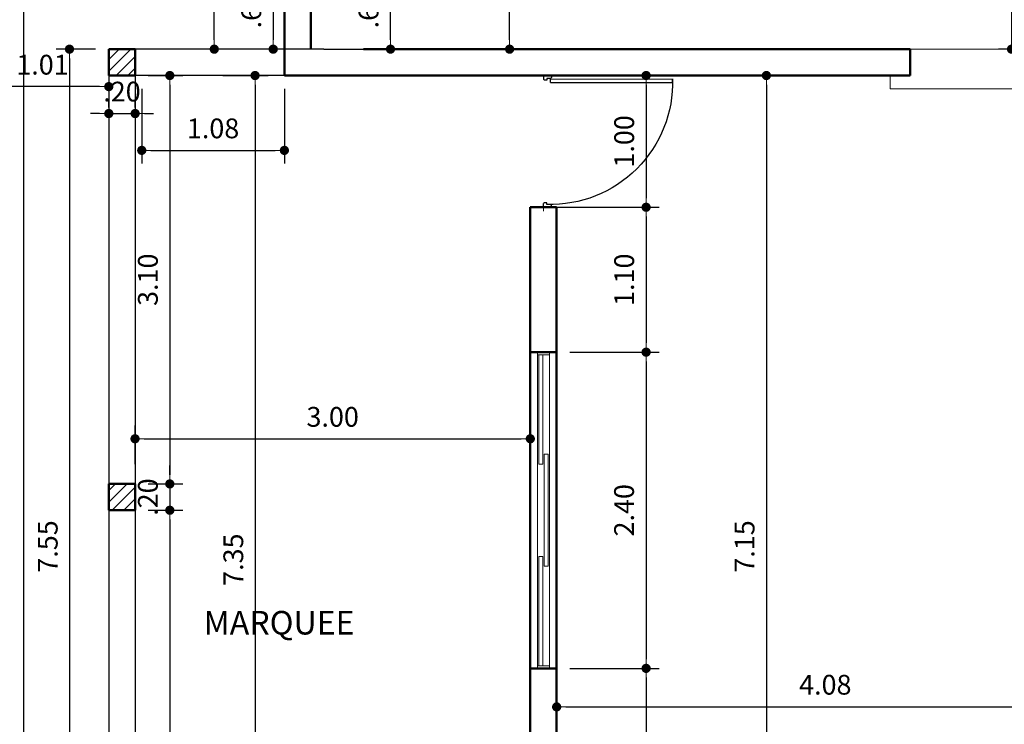
# Model space of a CAD drawing. Units: inches. Extents: x 8 to 247, y -161 to -62.
# Drawn here: x 61 to 68, y -76 to -71 of the extents above; entities that cross this region are included whole.
import ezdxf

# ---------------------------------------------------------------- set-up
doc = ezdxf.new("R2010")
doc.units = ezdxf.units.IN
doc.header["$MEASUREMENT"] = 0
for name, color, linetype, lineweight in [('HATCH-MUROS', 8, 'Continuous', 15), ('muro 1', 1, 'Continuous', 30), ('MURO2', 5, 'Continuous', 50), ('PISOS', 150, 'Continuous', 18), ('PROY. VENTANA', 8, 'Continuous', 9), ('PUERTAS', 54, 'Continuous', 25), ('TEXTOS', 20, 'Continuous', 30), ('VENTANAS', 3, 'Continuous', 20)]:
    doc.layers.add(name, color=color, linetype=linetype, lineweight=lineweight)
doc.styles.add('RS80', font='romans.shx', dxfattribs={"height": 0.1})
doc.styles.add('style3', font='cityb___.ttf', dxfattribs={"height": 0.15})
doc.dimstyles.new('DIM2', dxfattribs={"dimtxt": 0.15, "dimasz": 0.07, "dimexe": 0.1, "dimexo": 0.1, "dimgap": 0.09, "dimtad": 1, "dimzin": 4, "dimdsep": 46, "dimtxsty": 'style3', "dimblk1": 'DOT', "dimblk2": 'DOT', "dimsah": 1, "dimcen": 0.09, "dimclrd": 1, "dimclre": 11, "dimclrt": 4, "dimadec": 0, "dimazin": 0, "dimtfac": 1, "dimtix": 1, "dimtmove": 0, "dimatfit": 3, "dimldrblk": 'DOT', "dimfxl": 1, "dimtolj": 1, "dimtzin": 0, "dimarcsym": 0})

# ---------------------------------------------------------------- blocks, each defined once
blk = doc.blocks.new('puerta')
at = {"color": 4}
for p, q in [((-0.9764, 0), (-0.9489, 0)), ((-0.942, -0.0069), (-0.9489, 0)), ((-0.0069, -0.0069), (0, 0)), ((0.0275, 0), (0, 0)), ((-0.9764, -0.0602), (-0.9618, -0.0602)), ((-0.9618, -0.0602), (-0.9549, -0.0533)), ((-0.9549, -0.0258), (-0.942, -0.0258)), ((-0.9549, -0.0533), (-0.9549, -0.0258)), ((-0.9248, -0.0533), (-0.9506, -0.0533)), ((-0.9506, -0.0533), (-0.9488, -0.9843)), ((-0.942, -0.0258), (-0.942, -0.0069)), ((-0.9248, -0.0533), (-0.9248, -0.9846)), ((-0.0069, -0.0258), (-0.0069, -0.0069)), ((0.006, -0.0258), (-0.0069, -0.0258)), ((0.006, -0.0533), (0.006, -0.0258)), ((0.0129, -0.0602), (0.006, -0.0533)), ((0.0275, -0.0602), (0.0129, -0.0602)), ((-0.9248, -0.9846), (-0.9506, -0.9846))]:
    blk.add_line(p, q, dxfattribs=at)
blk.add_circle((-0.9528, -0.0533), 0.00215, dxfattribs=at)
at = {"color": 8}
blk.add_arc((-0.9248, -0.0533), 0.9312, 268.41227, 1.69361, dxfattribs=at)
blk = doc.blocks.new('DOT')
at = {"color": 0, "linetype": 'ByBlock'}
blk.add_line((-0.5, 0), (-1, 0), dxfattribs=at)
at = {"color": 0, "linetype": 'ByBlock', "const_width": 0.5}
blk.add_lwpolyline([(-0.25, 0, 1), (0.25, 0, 1)], format="xyb", close=True, dxfattribs=at)
blk = doc.blocks.new('*D324')
at = {"layer": 'Defpoints', "color": 0, "transparency": 16777216}
for p in [(60.516, -71.2579), (61.5231, -71.2579), (60.516, -71.5423)]:
    blk.add_point(p, dxfattribs=at)
at = {"layer": 'PROY. VENTANA', "color": 11, "lineweight": -2, "transparency": 16777216}
for p, q in [((60.516, -71.3579), (60.516, -71.6423)), ((61.5231, -71.3579), (61.5231, -71.6423))]:
    blk.add_line(p, q, dxfattribs=at)
at = {"layer": 'PROY. VENTANA', "color": 1, "lineweight": -2, "transparency": 16777216}
blk.add_line((61.4531, -71.5423), (60.586, -71.5423), dxfattribs=at)
at = {"layer": 'PROY. VENTANA', "color": 1, "lineweight": -2, "transparency": 16777216, "xscale": 0.07, "yscale": 0.07, "zscale": 0.07, "rotation": 180}
blk.add_blockref('DOT', (60.516, -71.5423), dxfattribs=at)
at = {"layer": 'PROY. VENTANA', "color": 1, "lineweight": -2, "transparency": 16777216, "xscale": 0.07, "yscale": 0.07, "zscale": 0.07}
blk.add_blockref('DOT', (61.5231, -71.5423), dxfattribs=at)
at = {"layer": 'PROY. VENTANA', "color": 4, "transparency": 16777216, "insert": (61.0196, -71.3757), "char_height": 0.15, "attachment_point": 5, "style": 'style3'}
blk.add_mtext('\\A1;1.01', dxfattribs=at)
blk = doc.blocks.new('*D327')
at = {"layer": 'Defpoints', "color": 0, "transparency": 16777216}
for p in [(63.056, -70.6579), (63.6615, -70.6579), (63.056, -71.2579)]:
    blk.add_point(p, dxfattribs=at)
at = {"layer": 'PROY. VENTANA', "color": 11, "lineweight": -2, "transparency": 16777216}
for p, q in [((63.156, -70.6579), (63.7615, -70.6579)), ((63.156, -71.2579), (63.7615, -71.2579))]:
    blk.add_line(p, q, dxfattribs=at)
at = {"layer": 'PROY. VENTANA', "color": 1, "lineweight": -2, "transparency": 16777216}
blk.add_line((63.6615, -71.1879), (63.6615, -70.7279), dxfattribs=at)
at = {"layer": 'PROY. VENTANA', "color": 1, "lineweight": -2, "transparency": 16777216, "xscale": 0.07, "yscale": 0.07, "zscale": 0.07}
for p, rotation in [((63.6615, -70.6579), 90), ((63.6615, -71.2579), 270)]:
    blk.add_blockref('DOT', p, dxfattribs=dict(at, rotation=rotation))
at = {"layer": 'PROY. VENTANA', "color": 4, "transparency": 16777216, "insert": (63.4949, -70.9579), "char_height": 0.15, "attachment_point": 5, "rotation": 90, "style": 'style3'}
blk.add_mtext('\\A1;.60', dxfattribs=at)
blk = doc.blocks.new('*D330')
at = {"layer": 'Defpoints', "color": 0, "transparency": 16777216}
for p in [(64.5659, -67.6579), (64.5659, -67.6579), (64.5659, -71.2579)]:
    blk.add_point(p, dxfattribs=at)
at = {"layer": 'PROY. VENTANA', "color": 1, "lineweight": -2, "transparency": 16777216}
blk.add_line((64.5659, -71.1879), (64.5659, -67.7279), dxfattribs=at)
at = {"layer": 'PROY. VENTANA', "color": 1, "lineweight": -2, "transparency": 16777216, "xscale": 0.07, "yscale": 0.07, "zscale": 0.07}
for p, rotation in [((64.5659, -67.6579), 90), ((64.5659, -71.2579), 270)]:
    blk.add_blockref('DOT', p, dxfattribs=dict(at, rotation=rotation))
at = {"layer": 'PROY. VENTANA', "color": 4, "transparency": 16777216, "insert": (64.3993, -69.4579), "char_height": 0.15, "attachment_point": 5, "rotation": 90, "style": 'style3'}
blk.add_mtext('\\A1;3.60', dxfattribs=at)
blk = doc.blocks.new('*D371')
at = {"layer": 'Defpoints', "color": 0, "transparency": 16777216}
for p in [(68.606, -70.2579), (68.3764, -71.2579), (68.606, -71.2579)]:
    blk.add_point(p, dxfattribs=at)
at = {"layer": 'PROY. VENTANA', "color": 11, "lineweight": -2, "transparency": 16777216}
for p, q in [((68.506, -70.2579), (68.2764, -70.2579)), ((68.506, -71.2579), (68.2764, -71.2579))]:
    blk.add_line(p, q, dxfattribs=at)
at = {"layer": 'PROY. VENTANA', "color": 1, "lineweight": -2, "transparency": 16777216}
blk.add_line((68.3764, -70.3279), (68.3764, -71.1879), dxfattribs=at)
at = {"layer": 'PROY. VENTANA', "color": 1, "lineweight": -2, "transparency": 16777216, "xscale": 0.07, "yscale": 0.07, "zscale": 0.07}
for p, rotation in [((68.3764, -70.2579), 90), ((68.3764, -71.2579), 270)]:
    blk.add_blockref('DOT', p, dxfattribs=dict(at, rotation=rotation))
at = {"layer": 'PROY. VENTANA', "color": 4, "transparency": 16777216, "insert": (68.2098, -70.7579), "char_height": 0.15, "attachment_point": 5, "rotation": 90, "style": 'style3'}
blk.add_mtext('\\A1;1.00', dxfattribs=at)
blk = doc.blocks.new('*D375')
at = {"layer": 'Defpoints', "color": 0, "transparency": 16777216}
for p in [(64.7231, -74.2154), (61.7221, -74.5079), (64.7231, -74.7579)]:
    blk.add_point(p, dxfattribs=at)
at = {"layer": 'PROY. VENTANA', "color": 11, "lineweight": -2, "transparency": 16777216}
for p, q in [((61.7221, -74.4079), (61.7221, -74.1154)), ((64.7231, -74.6579), (64.7231, -74.1154))]:
    blk.add_line(p, q, dxfattribs=at)
at = {"layer": 'PROY. VENTANA', "color": 1, "lineweight": -2, "transparency": 16777216}
blk.add_line((61.7921, -74.2154), (64.6531, -74.2154), dxfattribs=at)
at = {"layer": 'PROY. VENTANA', "color": 1, "lineweight": -2, "transparency": 16777216, "xscale": 0.07, "yscale": 0.07, "zscale": 0.07, "rotation": 180}
blk.add_blockref('DOT', (61.7221, -74.2154), dxfattribs=at)
at = {"layer": 'PROY. VENTANA', "color": 1, "lineweight": -2, "transparency": 16777216, "xscale": 0.07, "yscale": 0.07, "zscale": 0.07}
blk.add_blockref('DOT', (64.7231, -74.2154), dxfattribs=at)
at = {"layer": 'PROY. VENTANA', "color": 4, "transparency": 16777216, "insert": (63.2226, -74.0488), "char_height": 0.15, "attachment_point": 5, "style": 'style3'}
blk.add_mtext('\\A1;3.00', dxfattribs=at)
blk = doc.blocks.new('*D376')
at = {"layer": 'Defpoints', "color": 0, "transparency": 16777216}
for p in [(64.9231, -76.2503), (69.0021, -76.2503), (69.0021, -76.2503)]:
    blk.add_point(p, dxfattribs=at)
at = {"layer": 'PROY. VENTANA', "color": 1, "lineweight": -2, "transparency": 16777216}
blk.add_line((64.9931, -76.2503), (68.9321, -76.2503), dxfattribs=at)
at = {"layer": 'PROY. VENTANA', "color": 1, "lineweight": -2, "transparency": 16777216, "xscale": 0.07, "yscale": 0.07, "zscale": 0.07, "rotation": 180}
blk.add_blockref('DOT', (64.9231, -76.2503), dxfattribs=at)
at = {"layer": 'PROY. VENTANA', "color": 1, "lineweight": -2, "transparency": 16777216, "xscale": 0.07, "yscale": 0.07, "zscale": 0.07}
blk.add_blockref('DOT', (69.0021, -76.2503), dxfattribs=at)
at = {"layer": 'PROY. VENTANA', "color": 4, "transparency": 16777216, "insert": (66.9626, -76.0822), "char_height": 0.15, "attachment_point": 5, "style": 'style3'}
blk.add_mtext('\\A1;4.08', dxfattribs=at)
blk = doc.blocks.new('*D377')
at = {"layer": 'Defpoints', "color": 0, "transparency": 16777216}
for p in [(64.2288, -71.4579), (64.7231, -72.4579), (65.6022, -72.4579)]:
    blk.add_point(p, dxfattribs=at)
at = {"layer": 'PROY. VENTANA', "color": 11, "lineweight": -2, "transparency": 16777216}
for p, q in [((64.3288, -71.4579), (65.7022, -71.4579)), ((64.8231, -72.4579), (65.7022, -72.4579))]:
    blk.add_line(p, q, dxfattribs=at)
at = {"layer": 'PROY. VENTANA', "color": 1, "lineweight": -2, "transparency": 16777216}
blk.add_line((65.6022, -71.5279), (65.6022, -72.3879), dxfattribs=at)
at = {"layer": 'PROY. VENTANA', "color": 1, "lineweight": -2, "transparency": 16777216, "xscale": 0.07, "yscale": 0.07, "zscale": 0.07}
for p, rotation in [((65.6022, -71.4579), 90), ((65.6022, -72.4579), 270)]:
    blk.add_blockref('DOT', p, dxfattribs=dict(at, rotation=rotation))
at = {"layer": 'PROY. VENTANA', "color": 4, "transparency": 16777216, "insert": (65.4356, -71.9579), "char_height": 0.15, "attachment_point": 5, "rotation": 90, "style": 'style3'}
blk.add_mtext('\\A1;1.00', dxfattribs=at)
blk = doc.blocks.new('*D378')
at = {"layer": 'Defpoints', "color": 0, "transparency": 16777216}
for p in [(64.7231, -72.4579), (64.9231, -73.5579), (65.6022, -73.5579)]:
    blk.add_point(p, dxfattribs=at)
at = {"layer": 'PROY. VENTANA', "color": 11, "lineweight": -2, "transparency": 16777216}
for p, q in [((64.8231, -72.4579), (65.7022, -72.4579)), ((65.0231, -73.5579), (65.7022, -73.5579))]:
    blk.add_line(p, q, dxfattribs=at)
at = {"layer": 'PROY. VENTANA', "color": 1, "lineweight": -2, "transparency": 16777216}
blk.add_line((65.6022, -72.5279), (65.6022, -73.4879), dxfattribs=at)
at = {"layer": 'PROY. VENTANA', "color": 1, "lineweight": -2, "transparency": 16777216, "xscale": 0.07, "yscale": 0.07, "zscale": 0.07}
for p, rotation in [((65.6022, -72.4579), 90), ((65.6022, -73.5579), 270)]:
    blk.add_blockref('DOT', p, dxfattribs=dict(at, rotation=rotation))
at = {"layer": 'PROY. VENTANA', "color": 4, "transparency": 16777216, "insert": (65.4356, -73.0079), "char_height": 0.15, "attachment_point": 5, "rotation": 90, "style": 'style3'}
blk.add_mtext('\\A1;1.10', dxfattribs=at)
blk = doc.blocks.new('*D379')
at = {"layer": 'Defpoints', "color": 0, "transparency": 16777216}
for p in [(64.9231, -73.5579), (64.9231, -75.9579), (65.6022, -75.9579)]:
    blk.add_point(p, dxfattribs=at)
at = {"layer": 'PROY. VENTANA', "color": 11, "lineweight": -2, "transparency": 16777216}
for p, q in [((65.0231, -73.5579), (65.7022, -73.5579)), ((65.0231, -75.9579), (65.7022, -75.9579))]:
    blk.add_line(p, q, dxfattribs=at)
at = {"layer": 'PROY. VENTANA', "color": 1, "lineweight": -2, "transparency": 16777216}
blk.add_line((65.6022, -73.6279), (65.6022, -75.8879), dxfattribs=at)
at = {"layer": 'PROY. VENTANA', "color": 1, "lineweight": -2, "transparency": 16777216, "xscale": 0.07, "yscale": 0.07, "zscale": 0.07}
for p, rotation in [((65.6022, -73.5579), 90), ((65.6022, -75.9579), 270)]:
    blk.add_blockref('DOT', p, dxfattribs=dict(at, rotation=rotation))
at = {"layer": 'PROY. VENTANA', "color": 4, "transparency": 16777216, "insert": (65.4347, -74.7579), "char_height": 0.15, "attachment_point": 5, "rotation": 90, "style": 'style3'}
blk.add_mtext('\\A1;2.40', dxfattribs=at)
blk = doc.blocks.new('*D380')
at = {"layer": 'Defpoints', "color": 0, "transparency": 16777216}
for p in [(64.9231, -75.9579), (64.9231, -78.2079), (65.6022, -78.2079)]:
    blk.add_point(p, dxfattribs=at)
at = {"layer": 'PROY. VENTANA', "color": 11, "lineweight": -2, "transparency": 16777216}
for p, q in [((65.0231, -75.9579), (65.7022, -75.9579)), ((65.0231, -78.2079), (65.7022, -78.2079))]:
    blk.add_line(p, q, dxfattribs=at)
at = {"layer": 'PROY. VENTANA', "color": 1, "lineweight": -2, "transparency": 16777216}
blk.add_line((65.6022, -76.0279), (65.6022, -78.1379), dxfattribs=at)
at = {"layer": 'PROY. VENTANA', "color": 1, "lineweight": -2, "transparency": 16777216, "xscale": 0.07, "yscale": 0.07, "zscale": 0.07}
for p, rotation in [((65.6022, -75.9579), 90), ((65.6022, -78.2079), 270)]:
    blk.add_blockref('DOT', p, dxfattribs=dict(at, rotation=rotation))
at = {"layer": 'PROY. VENTANA', "color": 4, "transparency": 16777216, "insert": (65.4372, -77.0829), "char_height": 0.15, "attachment_point": 5, "rotation": 90, "style": 'style3'}
blk.add_mtext('\\A1;2.25', dxfattribs=at)
blk = doc.blocks.new('*D382')
at = {"layer": 'Defpoints', "color": 0, "transparency": 16777216}
for p in [(66.6632, -71.4579), (66.5152, -78.6079), (66.6632, -78.6079)]:
    blk.add_point(p, dxfattribs=at)
at = {"layer": 'PROY. VENTANA', "color": 11, "lineweight": -2, "transparency": 16777216}
for p, q in [((66.5632, -71.4579), (66.4152, -71.4579)), ((66.5632, -78.6079), (66.4152, -78.6079))]:
    blk.add_line(p, q, dxfattribs=at)
at = {"layer": 'PROY. VENTANA', "color": 1, "lineweight": -2, "transparency": 16777216}
blk.add_line((66.5152, -71.5279), (66.5152, -78.5379), dxfattribs=at)
at = {"layer": 'PROY. VENTANA', "color": 1, "lineweight": -2, "transparency": 16777216, "xscale": 0.07, "yscale": 0.07, "zscale": 0.07}
for p, rotation in [((66.5152, -71.4579), 90), ((66.5152, -78.6079), 270)]:
    blk.add_blockref('DOT', p, dxfattribs=dict(at, rotation=rotation))
at = {"layer": 'PROY. VENTANA', "color": 4, "transparency": 16777216, "insert": (66.3498, -75.0329), "char_height": 0.15, "attachment_point": 5, "rotation": 90, "style": 'style3'}
blk.add_mtext('\\A1;7.15', dxfattribs=at)
blk = doc.blocks.new('*D389')
at = {"layer": 'Defpoints', "color": 0, "transparency": 16777216}
for p in [(62.2896, -71.4579), (62.2896, -78.8079), (62.6333, -78.8079)]:
    blk.add_point(p, dxfattribs=at)
at = {"layer": 'PROY. VENTANA', "color": 11, "lineweight": -2, "transparency": 16777216}
for p, q in [((62.3896, -71.4579), (62.7333, -71.4579)), ((62.3896, -78.8079), (62.7333, -78.8079))]:
    blk.add_line(p, q, dxfattribs=at)
at = {"layer": 'PROY. VENTANA', "color": 1, "lineweight": -2, "transparency": 16777216}
blk.add_line((62.6333, -71.5279), (62.6333, -78.7379), dxfattribs=at)
at = {"layer": 'PROY. VENTANA', "color": 1, "lineweight": -2, "transparency": 16777216, "xscale": 0.07, "yscale": 0.07, "zscale": 0.07}
for p, rotation in [((62.6333, -71.4579), 90), ((62.6333, -78.8079), 270)]:
    blk.add_blockref('DOT', p, dxfattribs=dict(at, rotation=rotation))
at = {"layer": 'PROY. VENTANA', "color": 4, "transparency": 16777216, "insert": (62.4683, -75.1329), "char_height": 0.15, "attachment_point": 5, "rotation": 90, "style": 'style3'}
blk.add_mtext('\\A1;7.35', dxfattribs=at)
blk = doc.blocks.new('*D390')
at = {"layer": 'Defpoints', "color": 0, "transparency": 16777216}
for p in [(61.7231, -71.4579), (61.7231, -74.5579), (61.9862, -74.5579)]:
    blk.add_point(p, dxfattribs=at)
at = {"layer": 'PROY. VENTANA', "color": 11, "lineweight": -2, "transparency": 16777216}
for p, q in [((61.8231, -71.4579), (62.0862, -71.4579)), ((61.8231, -74.5579), (62.0862, -74.5579))]:
    blk.add_line(p, q, dxfattribs=at)
at = {"layer": 'PROY. VENTANA', "color": 1, "lineweight": -2, "transparency": 16777216}
blk.add_line((61.9862, -71.5279), (61.9862, -74.4879), dxfattribs=at)
at = {"layer": 'PROY. VENTANA', "color": 1, "lineweight": -2, "transparency": 16777216, "xscale": 0.07, "yscale": 0.07, "zscale": 0.07}
for p, rotation in [((61.9862, -71.4579), 90), ((61.9862, -74.5579), 270)]:
    blk.add_blockref('DOT', p, dxfattribs=dict(at, rotation=rotation))
at = {"layer": 'PROY. VENTANA', "color": 4, "transparency": 16777216, "insert": (61.8196, -73.0079), "char_height": 0.15, "attachment_point": 5, "rotation": 90, "style": 'style3'}
blk.add_mtext('\\A1;3.10', dxfattribs=at)
blk = doc.blocks.new('*D391')
at = {"layer": 'Defpoints', "color": 0, "transparency": 16777216}
for p in [(61.7231, -74.5579), (61.7221, -74.7579), (61.9862, -74.7579)]:
    blk.add_point(p, dxfattribs=at)
at = {"layer": 'PROY. VENTANA', "color": 1, "lineweight": -2, "transparency": 16777216}
for p, q in [((61.9862, -74.4879), (61.9862, -74.4179)), ((61.9862, -74.5579), (61.9862, -74.7579)), ((61.9862, -74.8279), (61.9862, -74.8979))]:
    blk.add_line(p, q, dxfattribs=at)
at = {"layer": 'PROY. VENTANA', "color": 11, "lineweight": -2, "transparency": 16777216}
for p, q in [((61.8231, -74.5579), (62.0862, -74.5579)), ((61.8221, -74.7579), (62.0862, -74.7579))]:
    blk.add_line(p, q, dxfattribs=at)
at = {"layer": 'PROY. VENTANA', "color": 1, "lineweight": -2, "transparency": 16777216, "xscale": 0.07, "yscale": 0.07, "zscale": 0.07}
for p, rotation in [((61.9862, -74.5579), 270), ((61.9862, -74.7579), 90)]:
    blk.add_blockref('DOT', p, dxfattribs=dict(at, rotation=rotation))
at = {"layer": 'PROY. VENTANA', "color": 4, "transparency": 16777216, "insert": (61.8196, -74.6579), "char_height": 0.15, "attachment_point": 5, "rotation": 90, "style": 'style3'}
blk.add_mtext('\\A1;.20', dxfattribs=at)
blk = doc.blocks.new('*D392')
at = {"layer": 'Defpoints', "color": 0, "transparency": 16777216}
for p in [(61.7221, -74.7579), (61.7231, -78.6009), (61.9862, -78.6009)]:
    blk.add_point(p, dxfattribs=at)
at = {"layer": 'PROY. VENTANA', "color": 11, "lineweight": -2, "transparency": 16777216}
for p, q in [((61.8221, -74.7579), (62.0862, -74.7579)), ((61.8231, -78.6009), (62.0862, -78.6009))]:
    blk.add_line(p, q, dxfattribs=at)
at = {"layer": 'PROY. VENTANA', "color": 1, "lineweight": -2, "transparency": 16777216}
blk.add_line((61.9862, -74.8279), (61.9862, -78.5309), dxfattribs=at)
at = {"layer": 'PROY. VENTANA', "color": 1, "lineweight": -2, "transparency": 16777216, "xscale": 0.07, "yscale": 0.07, "zscale": 0.07}
for p, rotation in [((61.9862, -74.7579), 90), ((61.9862, -78.6009), 270)]:
    blk.add_blockref('DOT', p, dxfattribs=dict(at, rotation=rotation))
at = {"layer": 'PROY. VENTANA', "color": 4, "transparency": 16777216, "insert": (61.8182, -76.6794), "char_height": 0.15, "attachment_point": 5, "rotation": 90, "style": 'style3'}
blk.add_mtext('\\A1;3.84', dxfattribs=at)
blk = doc.blocks.new('*D394')
at = {"layer": 'Defpoints', "color": 0, "transparency": 16777216}
for p in [(61.7731, -71.4579), (62.856, -71.4579), (62.856, -72.0262)]:
    blk.add_point(p, dxfattribs=at)
at = {"layer": 'PROY. VENTANA', "color": 11, "lineweight": -2, "transparency": 16777216}
for p, q in [((61.7731, -71.5579), (61.7731, -72.1262)), ((62.856, -71.5579), (62.856, -72.1262))]:
    blk.add_line(p, q, dxfattribs=at)
at = {"layer": 'PROY. VENTANA', "color": 1, "lineweight": -2, "transparency": 16777216}
blk.add_line((61.8431, -72.0262), (62.786, -72.0262), dxfattribs=at)
at = {"layer": 'PROY. VENTANA', "color": 1, "lineweight": -2, "transparency": 16777216, "xscale": 0.07, "yscale": 0.07, "zscale": 0.07, "rotation": 180}
blk.add_blockref('DOT', (61.7731, -72.0262), dxfattribs=at)
at = {"layer": 'PROY. VENTANA', "color": 1, "lineweight": -2, "transparency": 16777216, "xscale": 0.07, "yscale": 0.07, "zscale": 0.07}
blk.add_blockref('DOT', (62.856, -72.0262), dxfattribs=at)
at = {"layer": 'PROY. VENTANA', "color": 4, "transparency": 16777216, "insert": (62.3146, -71.8591), "char_height": 0.15, "attachment_point": 5, "style": 'style3'}
blk.add_mtext('\\A1;1.08', dxfattribs=at)
blk = doc.blocks.new('*D395')
at = {"layer": 'Defpoints', "color": 0, "transparency": 16777216}
for p in [(61.7231, -71.7465), (61.5231, -71.7995), (61.7231, -71.7995)]:
    blk.add_point(p, dxfattribs=at)
at = {"layer": 'PROY. VENTANA', "color": 11, "lineweight": -2, "transparency": 16777216}
for p, q in [((61.5231, -71.6995), (61.5231, -71.6465)), ((61.7231, -71.6995), (61.7231, -71.6465))]:
    blk.add_line(p, q, dxfattribs=at)
at = {"layer": 'PROY. VENTANA', "color": 1, "lineweight": -2, "transparency": 16777216}
for p, q in [((61.4531, -71.7465), (61.3831, -71.7465)), ((61.5231, -71.7465), (61.7231, -71.7465)), ((61.7931, -71.7465), (61.8631, -71.7465))]:
    blk.add_line(p, q, dxfattribs=at)
at = {"layer": 'PROY. VENTANA', "color": 1, "lineweight": -2, "transparency": 16777216, "xscale": 0.07, "yscale": 0.07, "zscale": 0.07}
blk.add_blockref('DOT', (61.5231, -71.7465), dxfattribs=at)
at = {"layer": 'PROY. VENTANA', "color": 1, "lineweight": -2, "transparency": 16777216, "xscale": 0.07, "yscale": 0.07, "zscale": 0.07, "rotation": 180}
blk.add_blockref('DOT', (61.7231, -71.7465), dxfattribs=at)
at = {"layer": 'PROY. VENTANA', "color": 4, "transparency": 16777216, "insert": (61.6231, -71.5799), "char_height": 0.15, "attachment_point": 5, "style": 'style3'}
blk.add_mtext('\\A1;.20', dxfattribs=at)
blk = doc.blocks.new('*D425')
at = {"layer": 'Defpoints', "color": 0, "transparency": 16777216}
for p in [(63.256, -70.6579), (62.7712, -71.2579), (62.856, -71.2579)]:
    blk.add_point(p, dxfattribs=at)
at = {"layer": 'PROY. VENTANA', "color": 11, "lineweight": -2, "transparency": 16777216}
for p, q in [((63.156, -70.6579), (62.6712, -70.6579)), ((62.756, -71.2579), (62.6712, -71.2579))]:
    blk.add_line(p, q, dxfattribs=at)
at = {"layer": 'PROY. VENTANA', "color": 1, "lineweight": -2, "transparency": 16777216}
blk.add_line((62.7712, -70.7279), (62.7712, -71.1879), dxfattribs=at)
at = {"layer": 'PROY. VENTANA', "color": 1, "lineweight": -2, "transparency": 16777216, "xscale": 0.07, "yscale": 0.07, "zscale": 0.07}
for p, rotation in [((62.7712, -70.6579), 90), ((62.7712, -71.2579), 270)]:
    blk.add_blockref('DOT', p, dxfattribs=dict(at, rotation=rotation))
at = {"layer": 'PROY. VENTANA', "color": 4, "transparency": 16777216, "insert": (62.6046, -70.9579), "char_height": 0.15, "attachment_point": 5, "rotation": 90, "style": 'style3'}
blk.add_mtext('\\A1;.60', dxfattribs=at)
blk = doc.blocks.new('*D426')
at = {"layer": 'Defpoints', "color": 0, "transparency": 16777216}
for p in [(62.3237, -67.4579), (63.256, -67.4579), (63.256, -71.2579)]:
    blk.add_point(p, dxfattribs=at)
at = {"layer": 'PROY. VENTANA', "color": 11, "lineweight": -2, "transparency": 16777216}
for p, q in [((63.156, -67.4579), (62.2237, -67.4579)), ((63.156, -71.2579), (62.2237, -71.2579))]:
    blk.add_line(p, q, dxfattribs=at)
at = {"layer": 'PROY. VENTANA', "color": 1, "lineweight": -2, "transparency": 16777216}
blk.add_line((62.3237, -71.1879), (62.3237, -67.5279), dxfattribs=at)
at = {"layer": 'PROY. VENTANA', "color": 1, "lineweight": -2, "transparency": 16777216, "xscale": 0.07, "yscale": 0.07, "zscale": 0.07}
for p, rotation in [((62.3237, -67.4579), 90), ((62.3237, -71.2579), 270)]:
    blk.add_blockref('DOT', p, dxfattribs=dict(at, rotation=rotation))
at = {"layer": 'PROY. VENTANA', "color": 4, "transparency": 16777216, "insert": (62.1565, -69.3579), "char_height": 0.15, "attachment_point": 5, "rotation": 90, "style": 'style3'}
blk.add_mtext('\\A1;3.80', dxfattribs=at)
blk = doc.blocks.new('*D427')
at = {"layer": 'Defpoints', "color": 0, "transparency": 16777216}
for p in [(61.5231, -71.2579), (61.2244, -78.8079), (61.5231, -78.8079)]:
    blk.add_point(p, dxfattribs=at)
at = {"layer": 'PROY. VENTANA', "color": 11, "lineweight": -2, "transparency": 16777216}
for p, q in [((61.4231, -71.2579), (61.1244, -71.2579)), ((61.4231, -78.8079), (61.1244, -78.8079))]:
    blk.add_line(p, q, dxfattribs=at)
at = {"layer": 'PROY. VENTANA', "color": 1, "lineweight": -2, "transparency": 16777216}
blk.add_line((61.2244, -71.3279), (61.2244, -78.7379), dxfattribs=at)
at = {"layer": 'PROY. VENTANA', "color": 1, "lineweight": -2, "transparency": 16777216, "xscale": 0.07, "yscale": 0.07, "zscale": 0.07}
for p, rotation in [((61.2244, -71.2579), 90), ((61.2244, -78.8079), 270)]:
    blk.add_blockref('DOT', p, dxfattribs=dict(at, rotation=rotation))
at = {"layer": 'PROY. VENTANA', "color": 4, "transparency": 16777216, "insert": (61.0594, -75.0329), "char_height": 0.15, "attachment_point": 5, "rotation": 90, "style": 'style3'}
blk.add_mtext('\\A1;7.55', dxfattribs=at)
blk = doc.blocks.new('*D428')
at = {"layer": 'Defpoints', "color": 0, "transparency": 16777216}
for p in [(60.8772, -67.4579), (63.256, -67.4579), (61.5231, -78.8079)]:
    blk.add_point(p, dxfattribs=at)
at = {"layer": 'PROY. VENTANA', "color": 11, "lineweight": -2, "transparency": 16777216}
for p, q in [((63.156, -67.4579), (60.7772, -67.4579)), ((61.4231, -78.8079), (60.7772, -78.8079))]:
    blk.add_line(p, q, dxfattribs=at)
at = {"layer": 'PROY. VENTANA', "color": 1, "lineweight": -2, "transparency": 16777216}
blk.add_line((60.8772, -78.7379), (60.8772, -67.5279), dxfattribs=at)
at = {"layer": 'PROY. VENTANA', "color": 1, "lineweight": -2, "transparency": 16777216, "xscale": 0.07, "yscale": 0.07, "zscale": 0.07}
for p, rotation in [((60.8772, -67.4579), 90), ((60.8772, -78.8079), 270)]:
    blk.add_blockref('DOT', p, dxfattribs=dict(at, rotation=rotation))
at = {"layer": 'PROY. VENTANA', "color": 4, "transparency": 16777216, "insert": (60.7118, -73.1329), "char_height": 0.15, "attachment_point": 5, "rotation": 90, "style": 'style3'}
blk.add_mtext('\\A1;11.35', dxfattribs=at)

msp = doc.modelspace()

# ---------------------------------------------------------------- linework, layer by layer
at = {"layer": 'HATCH-MUROS'}
for p, q in [((61.5241, -71.3365), (61.6027, -71.2579)), ((61.5241, -71.4249), (61.6911, -71.2579)), ((61.5795, -71.4579), (61.7241, -71.3133)), ((61.6679, -71.4579), (61.7241, -71.4017)), ((61.5241, -74.6069), (61.5731, -74.5579)), ((61.5241, -74.6953), (61.6614, -74.5579)), ((61.5498, -74.7579), (61.7241, -74.5837)), ((61.6382, -74.7579), (61.7241, -74.672))]:
    msp.add_line(p, q, dxfattribs=at)
at = {"layer": 'muro 1'}
for p, q in [((62.856, -71.2579), (61.7231, -71.2579)), ((61.5231, -71.4579), (61.5231, -74.5579)), ((61.7231, -71.4579), (61.7231, -74.5579)), ((62.856, -71.4579), (61.7231, -71.4579)), ((64.7231, -75.9579), (64.7231, -73.5579)), ((64.9231, -75.9579), (64.9231, -73.5579)), ((61.5231, -74.7579), (61.5231, -78.6079)), ((61.7231, -74.7579), (61.7231, -78.6079))]:
    msp.add_line(p, q, dxfattribs=at)
at = {"layer": 'MURO2'}
for p, q in [((62.856, -70.6579), (62.856, -71.4579)), ((63.056, -71.2579), (63.056, -70.6579)), ((61.7222, -71.2579), (61.5222, -71.2579)), ((61.5222, -71.4579), (61.5222, -71.2579)), ((61.7231, -71.2579), (61.5231, -71.2579)), ((61.7222, -71.4579), (61.7222, -71.2579)), ((67.606, -71.2579), (63.456, -71.2579)), ((67.606, -71.2579), (67.606, -71.4579)), ((61.7222, -71.4579), (61.5222, -71.4579)), ((61.5231, -71.4579), (61.7231, -71.4579)), ((67.606, -71.4579), (62.856, -71.4579)), ((64.7231, -72.4579), (64.9231, -72.4579)), ((64.7231, -72.4579), (64.7231, -78.4079)), ((64.9231, -78.2079), (64.9231, -72.4579)), ((64.9231, -73.5579), (64.7231, -73.5579)), ((61.5231, -74.7579), (61.5231, -74.5579)), ((61.7231, -74.5579), (61.5231, -74.5579)), ((61.7231, -74.7579), (61.7231, -74.5579)), ((61.7231, -74.7579), (61.5231, -74.7579)), ((64.9231, -75.9579), (64.7231, -75.9579))]:
    msp.add_line(p, q, dxfattribs=at)
at = {"layer": 'PISOS', "ltscale": 0.015}
for p, q in [((69.006, -71.2579), (67.606, -71.2579)), ((67.456, -71.4579), (67.456, -71.5579)), ((69.006, -71.5579), (67.456, -71.5579))]:
    msp.add_line(p, q, dxfattribs=at)
at = {"layer": 'PROY. VENTANA'}
msp.add_line((64.8231, -72.4579), (64.8231, -72.4887), dxfattribs=at)
at = {"layer": 'PROY. VENTANA', "color": 8}
for p, q in [((64.7784, -75.9379), (64.7784, -73.5779)), ((64.8684, -73.5779), (64.8684, -73.5579)), ((64.8684, -75.9379), (64.8684, -73.5779))]:
    msp.add_line(p, q, dxfattribs=at)
at = {"layer": 'VENTANAS', "color": 3}
for p, q in [((64.7784, -73.5779), (64.7784, -73.5579)), ((64.7784, -73.5779), (64.8684, -73.5779)), ((64.7884, -74.4079), (64.7884, -73.5779)), ((64.8184, -74.4079), (64.8184, -73.5779)), ((64.8684, -73.5779), (64.8684, -73.5579)), ((64.8284, -74.3329), (64.8584, -74.3329)), ((64.8284, -75.1829), (64.8284, -74.3329)), ((64.8584, -75.1829), (64.8584, -74.3329)), ((64.7884, -74.4079), (64.8184, -74.4079)), ((64.7884, -75.1079), (64.8184, -75.1079)), ((64.7884, -75.9379), (64.7884, -75.1079)), ((64.8184, -75.9379), (64.8184, -75.1079)), ((64.8284, -75.1829), (64.8584, -75.1829)), ((64.7784, -75.9579), (64.7784, -75.9379)), ((64.7784, -75.9379), (64.8684, -75.9379)), ((64.8684, -75.9579), (64.8684, -75.9379))]:
    msp.add_line(p, q, dxfattribs=at)

# ---------------------------------------------------------------- block references
at = {"layer": 'PUERTAS', "xscale": -0.9957714811987302, "yscale": 0.9957714811987302, "zscale": 0.9957714811987284, "rotation": 90}
msp.add_blockref('puerta', (64.8231, -72.4305), dxfattribs=at)

# ---------------------------------------------------------------- texts
at = {"layer": 'TEXTOS', "style": 'RS80'}
msp.add_text('MARQUEE', height=0.17884, dxfattribs=at).set_placement((62.2429, -75.7009, -9.7452))

# ---------------------------------------------------------------- dimensions: what is measured, and where the dimension line sits
at = {"layer": 'PROY. VENTANA'}
for base, p1, p2, picture, middle in [((60.8772, -67.4579), (61.5231, -78.8079), (63.256, -67.4579), '*D428', (60.7118, -73.1329)), ((62.3237, -67.4579), (63.256, -71.2579), (63.256, -67.4579), '*D426', (62.1565, -69.3579)), ((64.5659, -67.6579), (64.5659, -71.2579), (64.5659, -67.6579), '*D330', (64.3993, -69.4579)), ((68.3764, -71.2579), (68.606, -70.2579), (68.606, -71.2579), '*D371', (68.2098, -70.7579)), ((63.6615, -70.6579), (63.056, -71.2579), (63.056, -70.6579), '*D327', (63.4949, -70.9579)), ((61.2244, -78.8079), (61.5231, -71.2579), (61.5231, -78.8079), '*D427', (61.0594, -75.0329)), ((61.9862, -74.5579), (61.7231, -71.4579), (61.7231, -74.5579), '*D390', (61.8196, -73.0079)), ((62.6333, -78.8079), (62.2896, -71.4579), (62.2896, -78.8079), '*D389', (62.4683, -75.1329)), ((65.6022, -72.4579), (64.2288, -71.4579), (64.7231, -72.4579), '*D377', (65.4356, -71.9579)), ((66.5152, -78.6079), (66.6632, -71.4579), (66.6632, -78.6079), '*D382', (66.3498, -75.0329))]:
    dim = msp.add_linear_dim(base=base, p1=p1, p2=p2, angle=90, dimstyle='DIM2', dxfattribs=at)
    dim.commit()
    dim.dimension.update_dxf_attribs({"geometry": picture, "text_midpoint": middle})
for base, p1, p2, picture, middle in [((62.7712, -71.2579), (63.256, -70.6579), (62.856, -71.2579), '*D425', (62.6046, -70.9579)), ((65.6022, -73.5579), (64.7231, -72.4579), (64.9231, -73.5579), '*D378', (65.4356, -73.0079)), ((65.6022, -75.9579), (64.9231, -73.5579), (64.9231, -75.9579), '*D379', (65.4347, -74.7579)), ((61.9862, -74.7579), (61.7231, -74.5579), (61.7221, -74.7579), '*D391', (61.8196, -74.6579)), ((61.9862, -78.6009), (61.7221, -74.7579), (61.7231, -78.6009), '*D392', (61.8182, -76.6794)), ((65.6022, -78.2079), (64.9231, -75.9579), (64.9231, -78.2079), '*D380', (65.4372, -77.0829))]:
    dim = msp.add_linear_dim(base=base, p1=p1, p2=p2, angle=90, dimstyle='DIM2', override={"dimtmove": 1}, dxfattribs=at)
    dim.commit()
    dim.dimension.update_dxf_attribs({"geometry": picture, "text_midpoint": middle})
for base, p1, p2, picture, middle in [((60.516, -71.5423), (61.5231, -71.2579), (60.516, -71.2579), '*D324', (61.0196, -71.3757)), ((62.856, -72.0262), (61.7731, -71.4579), (62.856, -71.4579), '*D394', (62.3146, -71.8591)), ((61.7231, -71.7465), (61.5231, -71.7995), (61.7231, -71.7995), '*D395', (61.6231, -71.5799)), ((64.7231, -74.2154), (61.7221, -74.5079), (64.7231, -74.7579), '*D375', (63.2226, -74.0488)), ((69.0021, -76.2503), (64.9231, -76.2503), (69.0021, -76.2503), '*D376', (66.9626, -76.0822))]:
    dim = msp.add_linear_dim(base=base, p1=p1, p2=p2, dimstyle='DIM2', dxfattribs=at)
    dim.commit()
    dim.dimension.update_dxf_attribs({"geometry": picture, "text_midpoint": middle})

doc.saveas('drawing.dxf')
